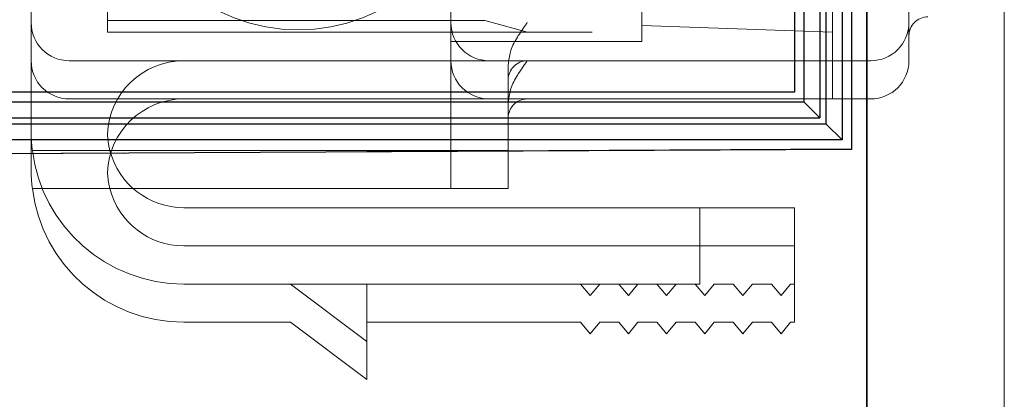
# Model space of a CAD drawing. Units: millimetres. Extents: x 11 to 205, y 5 to 292.
# Drawn here: x 137 to 140, y 203 to 204 of the extents above; entities that cross this region are included whole.
import ezdxf

# ---------------------------------------------------------------- set-up
doc = ezdxf.new("R2010")
doc.units = ezdxf.units.MM
doc.linetypes.add('HIDDEN', pattern=[1.905, 1.27, -0.635])

msp = doc.modelspace()

# ---------------------------------------------------------------- linework, layer by layer
at = {"color": 7, "linetype": 'Continuous', "lineweight": 25}
for p, q in [((139.6859, 230.2508), (139.6859, 200.4453)), ((139.6859, 200.4453), (139.6859, 230.2508)), ((139.6459, 225.7508), (139.6459, 203.2708)), ((139.6209, 225.7258), (139.6209, 203.2958)), ((139.5786, 225.6839), (139.5786, 203.3377)), ((139.5625, 225.6678), (139.5625, 203.3539)), ((139.5209, 225.6258), (139.5209, 203.3958)), ((139.4959, 225.6008), (139.4959, 203.4208)), ((139.4959, 203.4208), (132.2459, 203.4208)), ((132.2459, 203.3958), (139.5209, 203.3958)), ((139.5209, 203.3958), (139.5625, 203.3539)), ((132.2459, 203.3539), (139.5625, 203.3539)), ((132.2459, 203.3378), (139.5785, 203.3378)), ((139.5786, 203.3378), (139.6209, 203.2958)), ((139.6209, 203.2958), (132.2459, 203.2958)), ((139.6459, 203.2708), (132.2459, 203.2321))]:
    msp.add_line(p, q, dxfattribs=at)
at = {"color": 7, "linetype": 'HIDDEN', "lineweight": 18}
for p, q in [((140.0459, 200.5453), (140.0459, 230.2508)), ((138.5959, 203.6033), (138.5959, 211.9833)), ((139.5959, 211.9833), (139.5959, 203.6033)), ((139.7959, 204.0224), (139.7959, 203.6033)), ((137.4959, 203.6033), (137.4959, 203.9003)), ((137.6959, 203.6783), (137.6959, 203.5783)), ((139.0959, 203.5958), (139.0959, 203.6458)), ((137.4959, 203.3183), (137.4959, 203.6033)), ((138.6846, 203.6083), (137.6959, 203.6083)), ((138.5959, 203.6033), (138.5959, 203.3683)), ((138.7966, 203.5783), (138.6846, 203.6083)), ((139.5959, 203.5783), (139.0959, 203.5958)), ((139.0959, 203.5533), (139.0959, 203.5958)), ((139.5959, 203.5033), (139.5959, 203.6033)), ((139.5959, 203.6033), (139.5959, 203.5033)), ((139.7959, 203.6033), (139.7959, 203.5033)), ((137.6959, 203.5783), (139.5959, 203.5783)), ((139.0959, 203.5533), (138.5959, 203.5533)), ((138.5959, 203.5033), (137.5959, 203.5033)), ((138.5959, 203.5033), (138.6959, 203.5033)), ((139.5959, 203.5033), (138.6959, 203.5033)), ((138.7459, 203.4915), (138.7459, 203.4533)), ((139.5959, 203.5033), (139.5959, 203.4033)), ((139.6959, 203.5033), (139.5959, 203.5033)), ((138.7459, 203.4533), (138.7459, 203.3683)), ((138.5959, 203.4033), (137.5959, 203.4033)), ((138.5959, 203.4033), (138.7959, 203.4033)), ((139.5959, 203.4033), (138.7959, 203.4033)), ((139.6959, 203.4033), (139.5959, 203.4033)), ((138.5959, 203.2683), (138.5959, 203.3683)), ((138.7459, 203.3683), (138.7459, 203.2683)), ((137.4959, 203.2183), (137.4959, 203.3183)), ((139.6459, 203.2725), (132.2459, 203.2337)), ((138.5959, 203.2683), (137.6001, 203.2683)), ((138.5959, 203.1683), (138.5959, 203.2683)), ((138.7459, 203.2683), (138.5959, 203.2683)), ((138.7459, 203.2683), (138.7459, 203.1683)), ((138.5959, 203.1683), (137.6001, 203.1683)), ((138.7459, 203.1683), (138.5959, 203.1683)), ((137.8959, 203.1183), (139.1459, 203.1183)), ((139.1459, 203.1183), (139.4959, 203.1183)), ((139.2481, 203.1183), (139.2481, 202.9183)), ((139.4959, 202.9183), (139.4959, 203.1183)), ((137.8959, 203.0183), (139.1459, 203.0183)), ((139.1459, 203.0183), (139.4959, 203.0183)), ((138.1759, 202.9183), (137.8959, 202.9183)), ((138.1759, 202.9183), (138.3759, 202.7683)), ((138.3759, 202.9183), (138.1759, 202.9183)), ((138.9358, 202.9183), (138.3759, 202.9183)), ((138.3759, 202.7683), (138.3759, 202.9183)), ((138.9358, 202.9183), (138.9608, 202.8883)), ((138.9858, 202.9183), (138.9358, 202.9183)), ((138.9608, 202.8883), (138.9858, 202.9183)), ((139.0358, 202.9183), (138.9858, 202.9183)), ((139.0358, 202.9183), (139.0608, 202.8883)), ((139.0858, 202.9183), (139.0358, 202.9183)), ((139.0608, 202.8883), (139.0858, 202.9183)), ((139.1358, 202.9183), (139.0858, 202.9183)), ((139.1358, 202.9183), (139.1459, 202.9062)), ((139.1858, 202.9183), (139.1358, 202.9183)), ((139.1608, 202.8883), (139.1858, 202.9183)), ((139.2358, 202.9183), (139.1858, 202.9183)), ((139.2358, 202.9183), (139.2608, 202.8883)), ((139.2481, 202.9183), (139.2358, 202.9183)), ((139.2608, 202.8883), (139.2858, 202.9183)), ((139.3358, 202.9183), (139.2858, 202.9183)), ((139.3358, 202.9183), (139.3608, 202.8883)), ((139.3608, 202.8883), (139.3858, 202.9183)), ((139.4358, 202.9183), (139.3858, 202.9183)), ((139.4358, 202.9183), (139.4608, 202.8883)), ((139.4608, 202.8883), (139.4858, 202.9183)), ((139.4959, 202.9183), (139.4858, 202.9183)), ((139.4959, 202.8183), (139.4959, 202.9183)), ((139.1459, 202.9062), (139.1608, 202.8883)), ((138.1759, 202.8183), (137.8959, 202.8183)), ((138.3759, 202.6683), (138.1759, 202.8183)), ((138.9358, 202.8183), (138.3759, 202.8183)), ((138.9608, 202.7883), (138.9358, 202.8183)), ((138.9858, 202.8183), (138.9608, 202.7883)), ((139.0358, 202.8183), (138.9858, 202.8183)), ((139.0608, 202.7883), (139.0358, 202.8183)), ((139.0858, 202.8183), (139.0608, 202.7883)), ((139.1358, 202.8183), (139.0858, 202.8183)), ((139.1459, 202.8062), (139.1358, 202.8183)), ((139.1608, 202.7883), (139.1858, 202.8183)), ((139.2358, 202.8183), (139.1858, 202.8183)), ((139.2358, 202.8183), (139.2608, 202.7883)), ((139.2608, 202.7883), (139.2858, 202.8183)), ((139.3358, 202.8183), (139.2858, 202.8183)), ((139.3358, 202.8183), (139.3608, 202.7883)), ((139.3608, 202.7883), (139.3858, 202.8183)), ((139.4358, 202.8183), (139.3858, 202.8183)), ((139.4358, 202.8183), (139.4608, 202.7883)), ((139.4608, 202.7883), (139.4858, 202.8183)), ((139.4959, 202.8183), (139.4858, 202.8183)), ((139.1459, 202.8062), (139.1608, 202.7883)), ((138.3759, 202.7683), (138.3759, 202.6683))]:
    msp.add_line(p, q, dxfattribs=at)
for centre, radius, start, end in [((138.1959, 204.0483), 0.464, 140.1713, 39.8287), ((139.8459, 203.5683), 0.05, 90, 180), ((137.5959, 203.6033), 0.1, 180, 270), ((138.6959, 203.6033), 0.1, 180, 270), ((139.6959, 203.6033), 0.1, 270, 0), ((137.5959, 203.5033), 0.1, 180, 270), ((137.8959, 203.3033), 0.2, 90, 177.8509), ((138.6959, 203.5033), 0.1, 180, 270), ((138.7959, 203.4533), 0.05, 90, 180), ((139.6959, 203.5033), 0.1, 270, 0), ((137.8959, 203.2033), 0.2, 90, 177.8509), ((138.7959, 203.3533), 0.05, 90, 180), ((137.8959, 203.3183), 0.4, 180, 187.1808), ((137.8959, 203.3183), 0.2, 182.1491, 194.4775), ((137.8959, 203.3183), 0.4, 187.1808, 270), ((137.8959, 203.3183), 0.2, 194.4775, 270), ((137.8959, 203.2183), 0.4, 180, 187.1808), ((137.8959, 203.2183), 0.2, 182.1491, 194.4775), ((137.8959, 203.2183), 0.4, 187.1808, 270), ((137.8959, 203.2183), 0.2, 194.4775, 270)]:
    msp.add_arc(centre, radius, start, end, dxfattribs=at)
for points, knots in [([(138.7959, 203.6033), (138.7958, 203.6032), (138.7934, 203.5998), (138.7764, 203.5756), (138.7517, 203.5405), (138.7473, 203.5032), (138.7459, 203.4915)], [0, 0, 0, 0, 0.005098, 0.09879, 0.716884, 1, 1, 1, 1]), ([(138.7459, 203.3915), (138.7473, 203.4032), (138.7517, 203.4405), (138.7764, 203.4756), (138.7934, 203.4998), (138.7958, 203.5032), (138.7959, 203.5033)], [0, 0, 0, 0, 0.283116, 0.90121, 0.994902, 1, 1, 1, 1]), ([(137.6001, 203.2683), (137.5886, 203.2683), (137.5657, 203.2683), (137.5352, 203.2683), (137.5124, 203.2683), (137.5006, 203.2683), (137.4995, 203.2683), (137.499, 203.2683)], [0, 0, 0, 0, 0.217789, 0.435653, 0.651654, 0.865511, 1, 1, 1, 1]), ([(137.6001, 203.1683), (137.5886, 203.1683), (137.5657, 203.1683), (137.5352, 203.1683), (137.5124, 203.1683), (137.5006, 203.1683), (137.4995, 203.1683), (137.499, 203.1683)], [0, 0, 0, 0, 0.217789, 0.435653, 0.651654, 0.865511, 1, 1, 1, 1])]:
    msp.add_open_spline(points, degree=3, knots=knots, dxfattribs=at)

doc.saveas('drawing.dxf')
